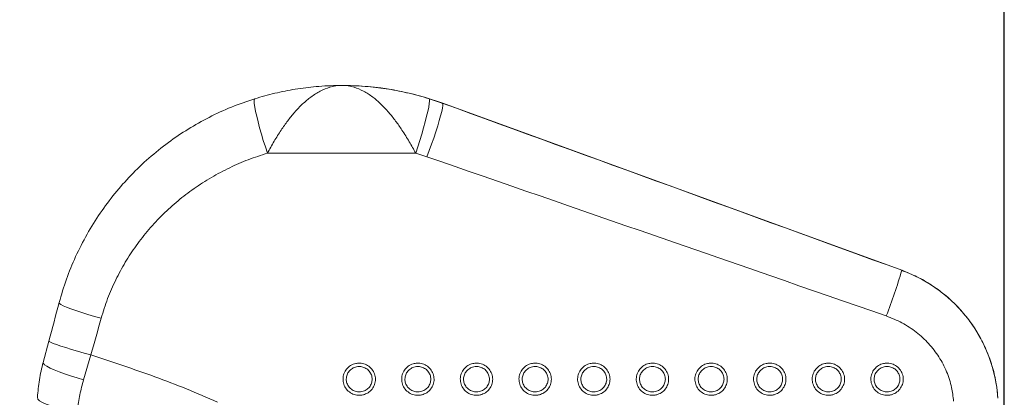
# Model space of a CAD drawing. Units: millimetres. Extents: x 0 to 349, y 0 to 210.
# Drawn here: x 163 to 180, y 44 to 51 of the extents above; entities that cross this region are included whole.
import ezdxf

# ---------------------------------------------------------------- set-up
doc = ezdxf.new("R2010")
doc.units = ezdxf.units.MM
doc.layers.add('标注层', color=7, linetype='Continuous')
doc.styles.add('SLDTEXTSTYLE2', font='GOTHIC.TTF', dxfattribs={"width": 0.913})
doc.dimstyles.new('SLDDIMSTYLE1', dxfattribs={"dimtxt": 3.5, "dimasz": 3.302, "dimexe": 0, "dimexo": 0.0625, "dimgap": 0.875, "dimtad": 2, "dimdec": 0, "dimlfac": 20, "dimrnd": 1e-09, "dimzin": 12, "dimdsep": 46, "dimtxsty": 'SLDTEXTSTYLE2', "dimsah": 1, "dimcen": 0.09, "dimadec": 0, "dimazin": 3, "dimtfac": 1, "dimtdec": 0, "dimtofl": 0, "dimtmove": 0, "dimatfit": 3, "dimfxl": 1, "dimfrac": 2, "dimtolj": 1, "dimtzin": 12, "dimarcsym": 0})

# ---------------------------------------------------------------- blocks, each defined once
blk = doc.blocks.new('_D_1')
at = {"layer": '标注层'}
for p, q in [((77.199, 42.532), (77.199, 65.593)), ((179.565, 42.532), (179.565, 65.593)), ((179.565, 64.593), (77.199, 64.593))]:
    blk.add_line(p, q, dxfattribs=at)
for points in [[(77.199, 64.593), (80.501, 64.085), (80.501, 65.101)], [(179.565, 64.593), (176.263, 65.101), (176.263, 64.085)]]:
    blk.add_solid(points, dxfattribs=at)
at = {"layer": '标注层', "insert": (122.059, 69.063, 0.005), "char_height": 3.5, "attachment_point": 1, "rotation": 360, "style": 'SLDTEXTSTYLE2'}
blk.add_mtext('2047', dxfattribs=at)

msp = doc.modelspace()

# ---------------------------------------------------------------- linework, layer by layer
at = {"color": 7, "linetype": 'Continuous', "lineweight": 15}
for p, q in [((168.280265, 49.38194), (168.274361, 49.38194)), ((169.760442, 49.155528), (169.983149, 49.080403)), ((169.983149, 49.080403), (169.99028, 49.080403)), ((177.818102, 46.231172), (169.99028, 49.080403)), ((169.530243, 48.227239), (167.001498, 48.227239)), ((169.719562, 48.166423), (169.530243, 48.227239)), ((177.816373, 46.231172), (177.818102, 46.231172)), ((163.177091, 44.660809), (163.27441, 45.024138)), ((163.99129, 44.789078), (163.867688, 44.36553))]:
    msp.add_line(p, q, dxfattribs=at)
at = {"color": 7, "linetype": 'Continuous', "lineweight": 15, "flags": 128}
for points in [[(167.001498, 48.227239), (166.9658, 48.334478), (166.931111, 48.444193), (166.898245, 48.553797), (166.867983, 48.660707), (166.841033, 48.7624), (166.818035, 48.85648), (166.79953, 48.940729), (166.785952, 49.013161), (166.777623, 49.072067), (166.774741, 49.116059), (166.777369, 49.1441), (166.785452, 49.155528)], [(169.760442, 49.155528), (169.766274, 49.1441), (169.766706, 49.116059), (169.761729, 49.072067), (169.751462, 49.013161), (169.736147, 48.940729), (169.716144, 48.85648), (169.691923, 48.7624), (169.664061, 48.660707), (169.633207, 48.553797), (169.600093, 48.444193), (169.565499, 48.334478), (169.530243, 48.227239)], [(169.983149, 49.080403), (169.989651, 49.068306), (169.990009, 49.040024), (169.984215, 48.99622), (169.972402, 48.937916), (169.954848, 48.866475), (169.93196, 48.783567), (169.904277, 48.691127), (169.872445, 48.591317), (169.837204, 48.486467), (169.799381, 48.379028), (169.759861, 48.271509), (169.719562, 48.166423)], [(164.16716, 45.41376), (164.05212, 45.445334), (163.940188, 45.477924), (163.834208, 45.510702), (163.736877, 45.542836), (163.650659, 45.57351), (163.577753, 45.601943), (163.520005, 45.627414), (163.478884, 45.649275), (163.455436, 45.666972), (163.450256, 45.680055)], [(163.99129, 44.789078), (163.877058, 44.820227), (163.765874, 44.851605), (163.660526, 44.882429), (163.563651, 44.911923), (163.477677, 44.93935), (163.40476, 44.964022), (163.346729, 44.98532), (163.305035, 45.002712), (163.280725, 45.01576), (163.27441, 45.024138)], [(163.867688, 44.36553), (163.754737, 44.397233), (163.645402, 44.430634), (163.542372, 44.464908), (163.448194, 44.499212), (163.365185, 44.532699), (163.295394, 44.564545), (163.24054, 44.593963), (163.201976, 44.620229), (163.180649, 44.642696), (163.177091, 44.660809)], [(163.76366, 43.848196), (163.64027, 43.860059), (163.522163, 43.876377), (163.412645, 43.896692), (163.314781, 43.920437), (163.231307, 43.946947), (163.164553, 43.975481), (163.116392, 44.00524), (163.08817, 44.035394), (163.080674, 44.065097)]]:
    msp.add_lwpolyline(points, dxfattribs=at)
at = {"color": 7, "linetype": 'Continuous', "lineweight": 15}
for centre, radius, start, end in [((168.280267, 44.382435), 4.999505, 69.998998, 90.0000244), ((169.441927, 48.636252), 8.712965, 338.5701669, 343.9763196), ((176.962993, 43.881987), 2.499976, 3.92226, 69.9983687)]:
    msp.add_arc(centre, radius, start, end, dxfattribs=at)
for centre, major_axis, ratio, start_param, end_param in [((181.904597, 44.686987), (43.270949, -15.749921), 0.001150764, 1.665835962, 1.850332206), ((181.648094, 43.982218), (43.270924, -14.99993), 0.001055255, 1.665953403, 1.850449647), ((162.891954, 44.176935), (4.234417, 15.749952), 0.009173685, 4.768671986, 4.810436971), ((163.616201, 43.982218), (4.234413, 14.99995), 0.00911074, 4.768777534, 4.810542518)]:
    msp.add_ellipse(centre, major_axis=major_axis, ratio=ratio, start_param=start_param, end_param=end_param, dxfattribs=at)
for points, knots in [([(166.785452, 49.155528), (166.899006, 49.188384), (167.126962, 49.254341), (167.477155, 49.322136), (167.844305, 49.368309), (168.108471, 49.381135), (168.255299, 49.381922), (168.270896, 49.38194), (168.273319, 49.38194), (168.274361, 49.38194)], [0, 0, 0, 0, 0.233179898, 0.468097534, 0.704838415, 0.968868603, 0.995163738, 0.997919947, 1, 1, 1, 1]), ([(168.274361, 49.38194), (168.273649, 49.381939), (168.203415, 49.381876), (168.078811, 49.363433), (167.901691, 49.291876), (167.747215, 49.194506), (167.600034, 49.070086), (167.468398, 48.93203), (167.34608, 48.780703), (167.229168, 48.615468), (167.11121, 48.427836), (167.038535, 48.294957), (167.001498, 48.227239)], [0, 0, 0, 0, 0.001517156, 0.149600072, 0.264558947, 0.382362977, 0.486831343, 0.593736564, 0.685896868, 0.780071109, 0.887918405, 1, 1, 1, 1]), ([(169.530243, 48.227239), (169.494405, 48.292298), (169.421247, 48.425109), (169.304417, 48.611815), (169.186682, 48.779568), (169.066769, 48.929827), (168.936229, 49.06903), (168.792865, 49.19271), (168.640346, 49.291174), (168.466947, 49.363237), (168.343733, 49.381876), (168.275057, 49.381939), (168.274361, 49.38194)], [0, 0, 0, 0, 0.107737158, 0.219929456, 0.312053011, 0.406263707, 0.510696439, 0.61763748, 0.732571233, 0.850399803, 0.99848305, 1, 1, 1, 1]), ([(168.274361, 49.38194), (168.2754, 49.38194), (168.277816, 49.38194), (168.293364, 49.381922), (168.439733, 49.381135), (168.702664, 49.368337), (169.068788, 49.322182), (169.418351, 49.254466), (169.646833, 49.188385), (169.760442, 49.155528)], [0, 0, 0, 0, 0.002080567, 0.004837518, 0.031131667, 0.295161467, 0.531049514, 0.766821821, 1, 1, 1, 1]), ([(163.450256, 45.680055), (163.489494, 45.813453), (163.56797, 46.080252), (163.728519, 46.469407), (163.920664, 46.847548), (164.144518, 47.207114), (164.394959, 47.542743), (164.671861, 47.85613), (164.977041, 48.147746), (165.304326, 48.411137), (165.647712, 48.643091), (166.007518, 48.844852), (166.38624, 49.020188), (166.652382, 49.110415), (166.785452, 49.155528)], [0, 0, 0, 0, 0.082664741, 0.165330787, 0.250436043, 0.335542631, 0.418084137, 0.50062572, 0.585509408, 0.67039254, 0.751642532, 0.832891833, 0.916446667, 1, 1, 1, 1]), ([(167.001498, 48.227239), (166.891898, 48.191942), (166.672697, 48.121348), (166.353671, 47.982167), (166.044052, 47.818311), (165.749427, 47.629331), (165.473994, 47.418866), (165.216591, 47.186542), (164.977497, 46.930978), (164.762171, 46.657003), (164.573527, 46.369401), (164.410748, 46.067556), (164.271145, 45.749395), (164.201821, 45.525637), (164.16716, 45.41376)], [0, 0, 0, 0, 0.0824772902, 0.1649550803, 0.2496631158, 0.334370694, 0.4169815281, 0.4995912006, 0.5845212788, 0.6694482762, 0.7508269821, 0.8322025375, 0.9161030828, 1, 1, 1, 1]), ([(177.816373, 46.231172), (177.903338, 46.196206), (178.077547, 46.126163), (178.321725, 45.985006), (178.549732, 45.819762), (178.756949, 45.62888), (178.941774, 45.416404), (179.101922, 45.18455), (179.234598, 44.935708), (179.338199, 44.673524), (179.420696, 44.379158), (179.443484, 44.169396), (179.45613, 44.052993)], [0, 0, 0, 0, 0.097461901, 0.195235759, 0.292699142, 0.390141599, 0.487895013, 0.585336231, 0.682904646, 0.780785046, 0.878351619, 1, 1, 1, 1]), ([(178.700545, 44.00075), (178.69159, 44.078377), (178.671789, 44.250026), (178.587559, 44.505418), (178.455834, 44.758905), (178.280127, 44.986343), (178.067254, 45.182602), (177.823872, 45.344133), (177.64298, 45.416622), (177.552527, 45.45287)], [0, 0, 0, 0, 0.119443693, 0.264114069, 0.408812184, 0.555442873, 0.70210812, 0.851042568, 1, 1, 1, 1]), ([(163.080674, 44.065097), (163.08908, 44.164652), (163.105988, 44.364887), (163.153301, 44.5618), (163.177091, 44.660809)], [0, 0, 0, 0, 0.497192659, 1, 1, 1, 1]), ([(163.99129, 44.789078), (164.355995, 44.668237), (164.903574, 44.486803), (165.622596, 44.212233), (165.97603, 44.058887), (166.152736, 43.982218)], [0, 0, 0, 0, 0.499298442, 0.749663546, 1, 1, 1, 1]), ([(168.566307, 44.648047), (168.577363, 44.647642), (168.619752, 44.646088), (168.691921, 44.623931), (168.769065, 44.567964), (168.8226, 44.489628), (168.846661, 44.398934), (168.839347, 44.306182), (168.802035, 44.221298), (168.738823, 44.153068), (168.666015, 44.114323), (168.585872, 44.096742), (168.502377, 44.10165), (168.414584, 44.138452), (168.344111, 44.202345), (168.299363, 44.285636), (168.285067, 44.378119), (168.302022, 44.469384), (168.347958, 44.550017), (168.418064, 44.611033), (168.495043, 44.643431), (168.546097, 44.646738), (168.566307, 44.648047)], [0, 0, 0, 0, 0.019264288, 0.073862109, 0.128397244, 0.1824879, 0.23594994, 0.288883771, 0.341623131, 0.394574501, 0.448049689, 0.482513607, 0.536663438, 0.590875955, 0.645305371, 0.699207056, 0.752479885, 0.805310411, 0.858073257, 0.911163294, 0.964831927, 1, 1, 1, 1]), ([(168.566158, 44.590447), (168.550056, 44.589411), (168.509277, 44.586788), (168.447981, 44.561119), (168.392158, 44.512809), (168.35558, 44.449082), (168.34205, 44.376794), (168.353462, 44.30354), (168.389153, 44.237593), (168.445326, 44.18705), (168.515252, 44.157954), (168.581737, 44.154075), (168.645573, 44.167981), (168.703559, 44.19861), (168.753953, 44.2526), (168.783719, 44.319813), (168.789555, 44.393283), (168.770359, 44.465117), (168.727661, 44.527122), (168.666188, 44.571388), (168.60873, 44.588898), (168.574968, 44.590127), (168.566158, 44.590447)], [0, 0, 0, 0, 0.035281533, 0.089348221, 0.142192034, 0.194864504, 0.247529074, 0.300631324, 0.354431832, 0.408879195, 0.463215885, 0.517546611, 0.552113986, 0.605688361, 0.65862525, 0.7112442, 0.764002581, 0.817307972, 0.871332811, 0.925922437, 0.980672246, 1, 1, 1, 1]), ([(169.566259, 44.648047), (169.577314, 44.647642), (169.619703, 44.646088), (169.691873, 44.623931), (169.769016, 44.567963), (169.822556, 44.48963), (169.846611, 44.398933), (169.839299, 44.306182), (169.801986, 44.221298), (169.738775, 44.153068), (169.665966, 44.114323), (169.585823, 44.096742), (169.502329, 44.101649), (169.414537, 44.138453), (169.344062, 44.202344), (169.299315, 44.285637), (169.285019, 44.378118), (169.301974, 44.469384), (169.347909, 44.550017), (169.418015, 44.611033), (169.494994, 44.643431), (169.546048, 44.646738), (169.566259, 44.648047)], [0, 0, 0, 0, 0.019264283, 0.073862094, 0.128397217, 0.182488838, 0.235950399, 0.288884242, 0.341623572, 0.394574931, 0.448050119, 0.48251403, 0.536663841, 0.590874755, 0.645305442, 0.699207115, 0.752479951, 0.805310467, 0.858073271, 0.911163325, 0.964831947, 1, 1, 1, 1]), ([(169.56611, 44.590447), (169.550007, 44.589411), (169.509228, 44.586788), (169.447932, 44.561119), (169.39211, 44.512809), (169.355531, 44.449082), (169.342002, 44.376794), (169.353413, 44.30354), (169.389104, 44.237593), (169.445278, 44.18705), (169.515203, 44.157954), (169.581689, 44.154075), (169.645524, 44.167981), (169.703511, 44.19861), (169.753904, 44.2526), (169.78367, 44.319813), (169.789506, 44.393283), (169.77031, 44.465117), (169.727612, 44.527122), (169.666139, 44.571388), (169.608682, 44.588898), (169.574919, 44.590127), (169.56611, 44.590447)], [0, 0, 0, 0, 0.035281516, 0.08934823, 0.142192042, 0.194864511, 0.24752908, 0.300631328, 0.354431823, 0.408879186, 0.463215874, 0.517546599, 0.552113973, 0.605688348, 0.658625235, 0.711244184, 0.764002591, 0.817307951, 0.871332789, 0.925922431, 0.980672239, 1, 1, 1, 1]), ([(170.56621, 44.648047), (170.577266, 44.647642), (170.619654, 44.646088), (170.691824, 44.623931), (170.768967, 44.567963), (170.822508, 44.48963), (170.846563, 44.398933), (170.83925, 44.306182), (170.801938, 44.221298), (170.738726, 44.153068), (170.665918, 44.114324), (170.585776, 44.096742), (170.502281, 44.101649), (170.414489, 44.138454), (170.344012, 44.202343), (170.299271, 44.285638), (170.284969, 44.378118), (170.301926, 44.469384), (170.347861, 44.550017), (170.417966, 44.611033), (170.494945, 44.643431), (170.545999, 44.646738), (170.56621, 44.648047)], [0, 0, 0, 0, 0.019264293, 0.073862132, 0.128397296, 0.182488945, 0.235950534, 0.288884382, 0.341623757, 0.394575143, 0.448050358, 0.482512597, 0.536664163, 0.590875105, 0.645305821, 0.699206703, 0.752479812, 0.805310354, 0.858073185, 0.911163267, 0.964831917, 1, 1, 1, 1]), ([(170.566061, 44.590447), (170.549959, 44.589411), (170.50918, 44.586788), (170.447883, 44.561119), (170.392061, 44.512809), (170.355483, 44.449082), (170.341953, 44.376794), (170.353365, 44.30354), (170.389055, 44.237593), (170.445229, 44.18705), (170.515155, 44.157954), (170.58164, 44.154075), (170.645475, 44.167981), (170.703462, 44.198611), (170.753859, 44.252598), (170.783621, 44.319814), (170.789458, 44.393282), (170.770262, 44.465117), (170.727564, 44.527122), (170.666091, 44.571388), (170.608633, 44.588898), (170.57487, 44.590127), (170.566061, 44.590447)], [0, 0, 0, 0, 0.035281495, 0.089348176, 0.142191956, 0.194864354, 0.247528925, 0.300631141, 0.354431604, 0.408878933, 0.463215595, 0.517546276, 0.552113642, 0.605687969, 0.658626311, 0.711244347, 0.764002722, 0.817308079, 0.871332885, 0.925922476, 0.980672251, 1, 1, 1, 1]), ([(171.566161, 44.648047), (171.577218, 44.647642), (171.619607, 44.646089), (171.691776, 44.62393), (171.768918, 44.567963), (171.822459, 44.48963), (171.846514, 44.398933), (171.839201, 44.306182), (171.801889, 44.221298), (171.738677, 44.153068), (171.66587, 44.114324), (171.585727, 44.096742), (171.502232, 44.101649), (171.41444, 44.138454), (171.343964, 44.202343), (171.299222, 44.285638), (171.28492, 44.378118), (171.301877, 44.469384), (171.347812, 44.550017), (171.417918, 44.611033), (171.494897, 44.643431), (171.545951, 44.646738), (171.566161, 44.648047)], [0, 0, 0, 0, 0.01926602, 0.073862195, 0.128397342, 0.182488986, 0.235950594, 0.288884438, 0.341623809, 0.394575191, 0.448050402, 0.482512628, 0.536664198, 0.590875136, 0.645305848, 0.699206726, 0.752479831, 0.805310369, 0.858073196, 0.911163274, 0.964831919, 1, 1, 1, 1]), ([(171.566012, 44.590447), (171.54991, 44.589411), (171.509131, 44.586788), (171.447835, 44.561119), (171.392013, 44.512809), (171.355434, 44.449082), (171.341904, 44.376794), (171.353316, 44.30354), (171.389007, 44.237593), (171.445181, 44.18705), (171.515106, 44.157954), (171.581591, 44.154075), (171.645427, 44.167981), (171.703413, 44.198611), (171.753811, 44.252598), (171.783571, 44.319814), (171.789415, 44.393283), (171.770212, 44.465116), (171.727515, 44.527122), (171.666042, 44.571388), (171.608585, 44.588898), (171.574822, 44.590127), (171.566012, 44.590447)], [0, 0, 0, 0, 0.035281485, 0.0893481, 0.142191878, 0.194864238, 0.247528737, 0.300630939, 0.354431362, 0.408878651, 0.463215267, 0.51754592, 0.552113248, 0.605687551, 0.658625854, 0.711243829, 0.764002339, 0.817308219, 0.871332986, 0.925922538, 0.980672272, 1, 1, 1, 1]), ([(172.566113, 44.648047), (172.577169, 44.647642), (172.619558, 44.646089), (172.691728, 44.62393), (172.76887, 44.567963), (172.82241, 44.48963), (172.846466, 44.398933), (172.839152, 44.306183), (172.801845, 44.221296), (172.738628, 44.153069), (172.665821, 44.114324), (172.585678, 44.096742), (172.502184, 44.101649), (172.414392, 44.138454), (172.343915, 44.202343), (172.299174, 44.285638), (172.284872, 44.378118), (172.301828, 44.469384), (172.347763, 44.550017), (172.41787, 44.611034), (172.494849, 44.64343), (172.545903, 44.646737), (172.566113, 44.648047)], [0, 0, 0, 0, 0.019266013, 0.073862168, 0.128397295, 0.18248892, 0.235950486, 0.288884332, 0.341622988, 0.394575512, 0.448050705, 0.482512928, 0.53666447, 0.590875389, 0.645306079, 0.699206938, 0.752480024, 0.805310569, 0.858073377, 0.911163436, 0.964833665, 1, 1, 1, 1]), ([(172.565964, 44.590447), (172.549861, 44.589411), (172.509083, 44.586788), (172.447786, 44.561119), (172.391964, 44.512809), (172.355386, 44.449082), (172.341856, 44.376794), (172.353267, 44.30354), (172.388958, 44.237594), (172.445132, 44.187049), (172.515059, 44.157955), (172.581544, 44.154075), (172.645378, 44.167981), (172.703365, 44.198611), (172.753762, 44.252598), (172.783522, 44.319814), (172.789366, 44.393283), (172.770163, 44.465115), (172.72747, 44.527124), (172.665993, 44.571387), (172.608536, 44.588898), (172.574773, 44.590127), (172.565964, 44.590447)], [0, 0, 0, 0, 0.035281456, 0.089348078, 0.1421918, 0.194864179, 0.247528658, 0.300630816, 0.354431232, 0.408878501, 0.463217108, 0.517545565, 0.55211288, 0.605687163, 0.658625447, 0.711243425, 0.764001915, 0.817307746, 0.871331258, 0.925922554, 0.980672272, 1, 1, 1, 1]), ([(173.566064, 44.648047), (173.577121, 44.647642), (173.61951, 44.646089), (173.691679, 44.62393), (173.768821, 44.567963), (173.822362, 44.48963), (173.846417, 44.398933), (173.839103, 44.306183), (173.801796, 44.221296), (173.73858, 44.153069), (173.665772, 44.114324), (173.58563, 44.096742), (173.502135, 44.101649), (173.414343, 44.138454), (173.343867, 44.202343), (173.299124, 44.285637), (173.284828, 44.378118), (173.301778, 44.469384), (173.347715, 44.550017), (173.417821, 44.611034), (173.494801, 44.64343), (173.545854, 44.646737), (173.566064, 44.648047)], [0, 0, 0, 0, 0.0192660182, 0.0738622062, 0.1283973663, 0.182489024, 0.2359506215, 0.2888844996, 0.3416231697, 0.3945757402, 0.4480509647, 0.4825132088, 0.5366647837, 0.5908757347, 0.6453064593, 0.6992073505, 0.7524802041, 0.8053104395, 0.858073279, 0.9111633696, 0.9648336315, 1, 1, 1, 1]), ([(173.565915, 44.590447), (173.549813, 44.589411), (173.509034, 44.586788), (173.447738, 44.561119), (173.391915, 44.512809), (173.355337, 44.449082), (173.341807, 44.376794), (173.353218, 44.303539), (173.388913, 44.237596), (173.445084, 44.187048), (173.51501, 44.157955), (173.581495, 44.154075), (173.645329, 44.167981), (173.703316, 44.198611), (173.753713, 44.252599), (173.783478, 44.319813), (173.789316, 44.393283), (173.770114, 44.465115), (173.727421, 44.527124), (173.665946, 44.571386), (173.608488, 44.588898), (173.574725, 44.590127), (173.565915, 44.590447)], [0, 0, 0, 0, 0.035281449, 0.08934806, 0.142191771, 0.1948641, 0.247528602, 0.300630749, 0.354432178, 0.408877818, 0.46321642, 0.517544855, 0.552112176, 0.605686434, 0.658624706, 0.711243555, 0.764001861, 0.817307711, 0.871331185, 0.925922487, 0.9806701, 1, 1, 1, 1]), ([(174.566016, 44.648047), (174.577072, 44.647642), (174.619461, 44.646089), (174.691631, 44.623929), (174.768776, 44.567965), (174.822312, 44.489629), (174.846369, 44.398933), (174.839054, 44.306183), (174.801747, 44.221296), (174.738531, 44.153069), (174.665724, 44.114324), (174.585581, 44.096742), (174.502087, 44.101649), (174.414294, 44.138453), (174.343822, 44.202345), (174.299074, 44.285636), (174.28478, 44.378118), (174.30173, 44.469384), (174.347667, 44.550017), (174.417772, 44.611034), (174.494752, 44.64343), (174.545806, 44.646737), (174.566016, 44.648047)], [0, 0, 0, 0, 0.019266025, 0.073862213, 0.128398773, 0.182489455, 0.235951077, 0.288884934, 0.341623623, 0.394576195, 0.44805142, 0.482513664, 0.53666524, 0.590876192, 0.645305635, 0.699207346, 0.7524802, 0.805310437, 0.858073277, 0.911163368, 0.964833631, 1, 1, 1, 1]), ([(174.565867, 44.590447), (174.549764, 44.589411), (174.508985, 44.586788), (174.447689, 44.561119), (174.391867, 44.512809), (174.355288, 44.449082), (174.341759, 44.376794), (174.353169, 44.303539), (174.388864, 44.237596), (174.445035, 44.187048), (174.514963, 44.157955), (174.581448, 44.154075), (174.645283, 44.167981), (174.703268, 44.198612), (174.753664, 44.252598), (174.78343, 44.319813), (174.789266, 44.393283), (174.77007, 44.465117), (174.727372, 44.527123), (174.665897, 44.571386), (174.60844, 44.588898), (174.574677, 44.590127), (174.565867, 44.590447)], [0, 0, 0, 0, 0.035281432, 0.089347993, 0.142191656, 0.194863937, 0.247528357, 0.300630479, 0.354431858, 0.408877448, 0.463216, 0.517546571, 0.552113848, 0.605686145, 0.658624369, 0.711243146, 0.764001404, 0.817306643, 0.871331328, 0.925922563, 0.980670126, 1, 1, 1, 1]), ([(175.56597, 44.648047), (175.577025, 44.647642), (175.619413, 44.646089), (175.691582, 44.623929), (175.768727, 44.567965), (175.822264, 44.489629), (175.84632, 44.398933), (175.839006, 44.306183), (175.801698, 44.221297), (175.738486, 44.153069), (175.665677, 44.114323), (175.585533, 44.096742), (175.502038, 44.101649), (175.414246, 44.138453), (175.343773, 44.202345), (175.299026, 44.285636), (175.284731, 44.378118), (175.301681, 44.469384), (175.347618, 44.550017), (175.417724, 44.611034), (175.494704, 44.64343), (175.545759, 44.646737), (175.56597, 44.648047)], [0, 0, 0, 0, 0.019264287, 0.073860448, 0.12839698, 0.182487635, 0.23594923, 0.28888306, 0.341621723, 0.394573091, 0.448048278, 0.482512196, 0.536663744, 0.590874668, 0.645304083, 0.699205767, 0.752478594, 0.805308804, 0.858071648, 0.911161683, 0.964831941, 1, 1, 1, 1]), ([(175.565818, 44.590447), (175.549715, 44.589411), (175.508937, 44.586788), (175.44764, 44.561119), (175.391818, 44.512809), (175.35524, 44.449082), (175.34171, 44.376794), (175.353121, 44.303539), (175.388816, 44.237596), (175.444986, 44.187048), (175.514914, 44.157955), (175.5814, 44.154075), (175.645234, 44.167981), (175.703219, 44.198612), (175.753616, 44.252599), (175.783381, 44.319813), (175.789218, 44.393283), (175.770021, 44.465117), (175.727323, 44.527123), (175.665849, 44.571386), (175.608391, 44.588898), (175.574628, 44.590127), (175.565818, 44.590447)], [0, 0, 0, 0, 0.035281417, 0.089347978, 0.14219164, 0.19486396, 0.24752838, 0.300630478, 0.354431869, 0.408877458, 0.463216004, 0.517546575, 0.552113852, 0.605686149, 0.658624373, 0.711243173, 0.764001404, 0.817306642, 0.871331328, 0.925922563, 0.980670126, 1, 1, 1, 1]), ([(176.565921, 44.648047), (176.576977, 44.647642), (176.619365, 44.646089), (176.691533, 44.623929), (176.768678, 44.567965), (176.822215, 44.489629), (176.846271, 44.398933), (176.838957, 44.306183), (176.80165, 44.221297), (176.738437, 44.153069), (176.665629, 44.114323), (176.585485, 44.096742), (176.501989, 44.101649), (176.414197, 44.138453), (176.343725, 44.202345), (176.298977, 44.285636), (176.284682, 44.378118), (176.301632, 44.469384), (176.347569, 44.550017), (176.417675, 44.611034), (176.494656, 44.64343), (176.54571, 44.646737), (176.565921, 44.648047)], [0, 0, 0, 0, 0.019264281, 0.073860443, 0.128396976, 0.182487632, 0.235949204, 0.288883057, 0.341621702, 0.394573071, 0.44804827, 0.482512189, 0.536663738, 0.590874663, 0.645304079, 0.699205773, 0.752478601, 0.805308811, 0.858071626, 0.911161691, 0.964831928, 1, 1, 1, 1]), ([(176.565769, 44.590447), (176.549667, 44.589411), (176.508888, 44.586788), (176.447592, 44.561119), (176.39177, 44.512809), (176.35519, 44.449083), (176.341666, 44.376794), (176.353071, 44.303539), (176.388767, 44.237594), (176.44494, 44.18705), (176.514866, 44.157954), (176.581351, 44.154075), (176.645186, 44.167981), (176.703173, 44.19861), (176.753567, 44.2526), (176.783333, 44.319813), (176.789169, 44.393283), (176.769973, 44.465117), (176.727275, 44.527123), (176.6658, 44.571386), (176.608342, 44.588898), (176.574579, 44.590127), (176.565769, 44.590447)], [0, 0, 0, 0, 0.035281441, 0.089348038, 0.142191737, 0.194864092, 0.247528148, 0.300629947, 0.354431363, 0.408878609, 0.463215186, 0.517545784, 0.552113096, 0.605687341, 0.658624115, 0.711242951, 0.764001245, 0.81730652, 0.871331215, 0.925922505, 0.980670105, 1, 1, 1, 1]), ([(177.565873, 44.648047), (177.576928, 44.647642), (177.619316, 44.646089), (177.691485, 44.623929), (177.76863, 44.567966), (177.822165, 44.489628), (177.846228, 44.398933), (177.838907, 44.306183), (177.801601, 44.221297), (177.738388, 44.153069), (177.66558, 44.114323), (177.585436, 44.096742), (177.501941, 44.101649), (177.414148, 44.138453), (177.343676, 44.202345), (177.298928, 44.285636), (177.284634, 44.378118), (177.301584, 44.469384), (177.347521, 44.550018), (177.417629, 44.611032), (177.494608, 44.643431), (177.545662, 44.646738), (177.565873, 44.648047)], [0, 0, 0, 0, 0.019264282, 0.073860428, 0.128396945, 0.182487606, 0.235949606, 0.288883557, 0.341622205, 0.394573559, 0.448048742, 0.482512651, 0.536664184, 0.590875093, 0.645304494, 0.699206163, 0.752478976, 0.80530917, 0.85807197, 0.911163321, 0.964831938, 1, 1, 1, 1]), ([(177.565721, 44.590447), (177.549618, 44.589411), (177.50884, 44.586788), (177.447545, 44.561117), (177.391721, 44.512811), (177.355141, 44.449083), (177.341618, 44.376794), (177.353022, 44.303539), (177.388719, 44.237594), (177.444891, 44.18705), (177.514817, 44.157954), (177.581303, 44.154075), (177.645138, 44.167981), (177.703125, 44.19861), (177.753518, 44.2526), (177.783284, 44.319813), (177.78912, 44.393283), (177.769924, 44.465117), (177.727226, 44.527123), (177.665751, 44.571386), (177.608294, 44.588898), (177.574531, 44.590127), (177.565721, 44.590447)], [0, 0, 0, 0, 0.035281454, 0.089346053, 0.142191414, 0.194863752, 0.247527828, 0.300629672, 0.354431108, 0.408878375, 0.463214974, 0.517545603, 0.552112916, 0.605687197, 0.658623973, 0.711242829, 0.764001144, 0.817306439, 0.871331182, 0.925922476, 0.980670097, 1, 1, 1, 1]), ([(163.867688, 44.36553), (163.844766, 44.280224), (163.798699, 44.10879), (163.775377, 43.935338), (163.76366, 43.848196)], [0, 0, 0, 0, 0.497600316, 1, 1, 1, 1])]:
    msp.add_open_spline(points, degree=3, knots=knots, dxfattribs=at)

# ---------------------------------------------------------------- dimensions: what is measured, and where the dimension line sits
at = {"layer": '标注层'}
dim = msp.add_linear_dim(base=(77.198859, 64.592748), p1=(179.565198, 41.53194), p2=(77.198851, 41.531975), angle=359.9999804, dimstyle='SLDDIMSTYLE1', dxfattribs=at)
dim.commit()
dim.dimension.update_dxf_attribs({"geometry": '_D_1', "text_midpoint": (128.653104, 64.592731), "dimtype": 160})

doc.saveas('drawing.dxf')
